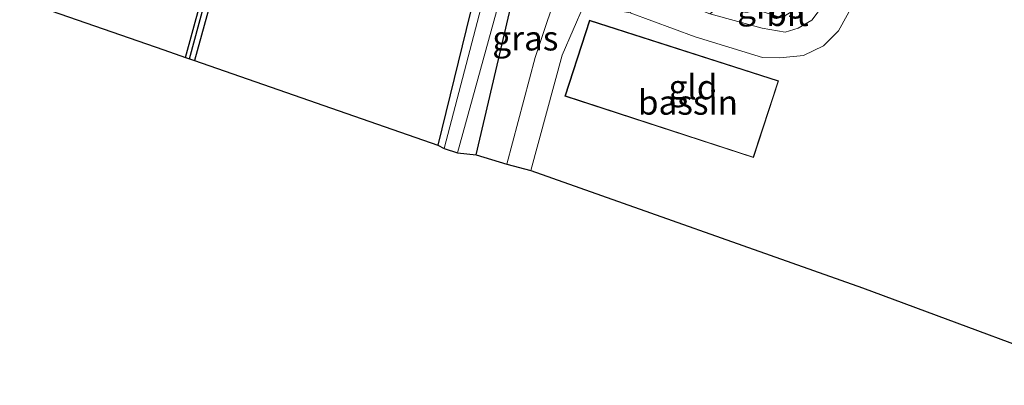
# Model space of a CAD drawing. Units: metres. Extents: x 130000 to 140010, y 449998 to 456253.
# Drawn here: x 132368 to 132469, y 453253 to 453290 of the extents above; entities that cross this region are included whole.
import ezdxf
from ezdxf.enums import TextEntityAlignment as Align

# ---------------------------------------------------------------- set-up
doc = ezdxf.new("R2010")
doc.units = ezdxf.units.M
for name, color, linetype in [('B-ME-GW-INSTEEKWATERGANG-L-B1', 10, 'Continuous'), ('B-ME-GW-WATERGANG-GREPPEL-L-B1', 10, 'Continuous'), ('B-ME-KG-KADASTRAAL-OPNAMEDTMGRENS-L-B1', 10, 'Continuous')]:
    doc.layers.add(name, color=color, linetype=linetype)
for name, color, linetype, lineweight in [('B-ME-IE-GRASLAND-GV-B6', 93, 'Continuous', 18), ('B-ME-IE-GRONDWERKLIJN-GROND_INGERICHT-GV-B6', 253, 'Continuous', 18), ('B-ME-KG-KADASTRAAL-DAKRAND-L-B1', 13, 'Continuous', 18), ('B-ME-OG-BEBOUWING-GV-B6', 173, 'Continuous', 18), ('B-ME-OG-WATER-GV-B6', 153, 'Continuous', 18), ('B-ME-VH-VERH_SOORT-BETON-OVERIG-GV-B6', 8, 'IE-TERREINAFSCHEIDING-NATUURLIJK-HOUTWAL', 18), ('B-ME-VH-VERH_SOORT-BITUMEN-GV-B6', 8, 'IE-TERREINAFSCHEIDING-NATUURLIJK-HOUTWAL', 18)]:
    doc.layers.add(name, color=color, linetype=linetype, lineweight=lineweight)
doc.styles.add('NLCS-ISO', font='NLCS-ISO.TTF')
doc.linetypes.add('IE-TERREINAFSCHEIDING-NATUURLIJK-HOUTWAL', pattern='A,7,-1.5,[67,NLCS.SHX,S=0.75,R=45,X=0,Y=0],-1.5,7,-1.5,[70,NLCS.SHX,S=0.75,R=0,X=0,Y=0],-1.5', length=20)

msp = doc.modelspace()

# ---------------------------------------------------------------- linework, layer by layer
at = {"layer": 'B-ME-GW-INSTEEKWATERGANG-L-B1'}
for points in [[(132414.541, 453276.455, -0.453), (132420.343, 453301.215, -0.48), (132420.364, 453302.546, -0.767), (132428.464, 453333.383, -0.39), (132429.537, 453337.782, -0.447), (132429.416, 453339.868, -0.547), (132428.473, 453340.88, -0.507), (132428.063, 453341.12, -0.487), (132426.456, 453342.062, -0.49), (132417.392, 453345.463, -0.493), (132399.516, 453351.089, -0.503), (132387.003, 453355.028, -0.51), (132385.692, 453354.97, -0.51), (132385.034, 453353.388, -0.51), (132384.449, 453351.359, -0.51), (132385.117, 453350.492, -0.643), (132393.951, 453347.551, -0.643), (132398.207, 453346.142, -0.646), (132424.525, 453337.277, -0.666), (132424.659, 453336.563, -0.662), (132424.518, 453335.497, -0.655), (132420.699, 453319.411, -0.587), (132414.796, 453294.426, -0.723), (132410.639, 453277.435, -0.823)], [(132384.805, 453286.396, -0.791), (132387.065, 453294.633, -0.776), (132389.605, 453304.144, -0.776), (132392.296, 453313.72, -0.776), (132394.896, 453323.507, -0.776), (132398.097, 453335.655, -0.776), (132398.486, 453335.981, -0.776), (132398.937, 453335.835, -0.776), (132398.983, 453335.58, -0.776), (132395.549, 453322.612, -0.776), (132391.723, 453308.726, -0.776), (132388.428, 453295.868, -0.796), (132385.75, 453286.068, -0.796)]]:
    msp.add_polyline3d(points, dxfattribs=at)
at = {"layer": 'B-ME-GW-WATERGANG-GREPPEL-L-B1'}
msp.add_polyline3d([(132385.234, 453286.247, -1.039), (132388.204, 453297.236, -1.039), (132390.867, 453307.012, -1.039), (132393.631, 453317.118, -1.039), (132397.095, 453329.997, -1.039), (132398.519, 453335.266, -1.039)], dxfattribs=at)
at = {"layer": 'B-ME-IE-GRASLAND-GV-B6'}
for points in [[(132398.519, 453335.266, -1.039), (132397.095, 453329.997, -1.039), (132393.631, 453317.118, -1.039), (132390.867, 453307.012, -1.039), (132388.204, 453297.236, -1.039), (132385.234, 453286.247, -1.039), (132384.805, 453286.396, -0.791), (132387.065, 453294.633, -0.776), (132389.605, 453304.144, -0.776), (132392.296, 453313.72, -0.776), (132394.896, 453323.507, -0.776), (132398.097, 453335.655, -0.776), (132398.486, 453335.981, -0.776), (132398.519, 453335.266, -1.039)], [(132385.75, 453286.068, -0.796), (132385.234, 453286.247, -1.039), (132388.204, 453297.236, -1.039), (132390.867, 453307.012, -1.039), (132393.631, 453317.118, -1.039), (132397.095, 453329.997, -1.039), (132398.519, 453335.266, -1.039), (132398.486, 453335.981, -0.776), (132398.937, 453335.835, -0.776), (132398.983, 453335.58, -0.776), (132395.549, 453322.612, -0.776), (132391.723, 453308.726, -0.776), (132388.428, 453295.868, -0.796), (132385.75, 453286.068, -0.796)], [(132420.343, 453301.215, -0.48), (132414.541, 453276.455, -0.453), (132412.642, 453276.631, -1.14), (132418.166, 453296.686, -1.17)], [(132424.07, 453300.387, -0.093), (132424.627, 453300.263, -0.096), (132423.821, 453296.627, -0.202), (132423.22, 453294.07, -0.262), (132421.861, 453290.169, -0.262), (132420.59, 453286.377, -0.203), (132417.695, 453275.496, -0.19), (132414.541, 453276.455, -0.453), (132420.343, 453301.215, -0.48), (132424.07, 453300.387, -0.093)], [(132415.215, 453292.184, -1.17), (132411.265, 453277.093, -1.14), (132410.639, 453277.435, -0.823), (132414.796, 453294.426, -0.723)], [(132450.826, 453293.302, -0.063), (132450.098, 453291.754, -0.027), (132448.893, 453290.19, -0.027), (132447.503, 453289.386, -0.027), (132446.158, 453288.961, -0.057), (132443.82, 453289.388, -0.16), (132438.45, 453290.851, -0.25), (132440.31, 453292.244, -0.035), (132445.78, 453290.424, -0.035), (132448.421, 453292.043, -0.035), (132449.329, 453294.281, -0.035), (132450.826, 453293.302, -0.063)]]:
    msp.add_polyline3d(points, dxfattribs=at)
at = {"layer": 'B-ME-IE-GRONDWERKLIJN-GROND_INGERICHT-GV-B6'}
for points in [[(132480.907, 453252.8873, -0.2582), (132454.061, 453262.861, -0.15), (132420.135, 453274.824, -0.16), (132423.352, 453286.619, -0.187), (132425.614, 453291.802, -0.213), (132430.315, 453290.934, -0.277), (132436.946, 453288.491, -0.2), (132443.839, 453286.381, -0.137), (132445.608, 453286.358, -0.009), (132448.049, 453286.602, -0.018), (132450.07, 453287.566, -0.053), (132451.633, 453289.111, 0.017), (132453.214, 453292.002, -0.027), (132454.628, 453295.312, -0.052), (132456.807, 453301.461, -0.094), (132460.527, 453313.438, -0.207), (132461.875, 453316.743, -0.24), (132465.204, 453329.162, -0.203), (132468.437, 453328.052, -0.369), (132466.881, 453322.229, -0.168), (132473.013, 453319.617, -0.147)], [(132414.796, 453294.426, -0.723), (132410.639, 453277.435, -0.823), (132385.75, 453286.068, -0.796), (132388.428, 453295.868, -0.796)], [(132387.065, 453294.633, -0.776), (132384.805, 453286.396, -0.791), (132382.607, 453287.158, -0.877), (132362.1791, 453294.2434, -0.832)], [(132445.495, 453284.012, -0.036), (132426.15, 453290.199, -0.036), (132423.62, 453282.442, -0.036), (132442.907, 453276.154, -0.036), (132445.495, 453284.012, -0.036)]]:
    msp.add_polyline3d(points, dxfattribs=at)
at = {"layer": 'B-ME-KG-KADASTRAAL-DAKRAND-L-B1'}
msp.add_polyline3d([(132442.876, 453276.217, 0.617), (132423.683, 453282.474, 0.617), (132426.182, 453290.136, 0.602), (132445.432, 453283.98, 0.632), (132442.876, 453276.217, 0.617)], dxfattribs=at)
at = {"layer": 'B-ME-KG-KADASTRAAL-OPNAMEDTMGRENS-L-B1'}
msp.add_polyline3d([(132347.4906, 453299.1822, -0.667), (132348.901, 453298.663, -0.667), (132350.0491, 453298.2863, -0.325), (132354.192, 453296.926, -0.352), (132358.301, 453295.577, -0.73), (132359.536, 453295.022, -1.177), (132361.859, 453294.3544, -1.177), (132362.1791, 453294.2434, -0.832), (132382.607, 453287.158, -0.877), (132384.805, 453286.396, -0.791), (132385.234, 453286.247, -1.039), (132385.75, 453286.068, -0.796), (132410.639, 453277.435, -0.823), (132411.265, 453277.093, -1.14), (132412.642, 453276.631, -1.14), (132414.541, 453276.455, -0.453), (132417.695, 453275.496, -0.19), (132420.135, 453274.824, -0.16), (132454.061, 453262.861, -0.15), (132480.907, 453252.8873, -0.2582)], dxfattribs=at)
at = {"layer": 'B-ME-OG-BEBOUWING-GV-B6'}
msp.add_polyline3d([(132442.907, 453276.154, -0.036), (132423.62, 453282.442, -0.036), (132426.15, 453290.199, -0.036), (132445.495, 453284.012, -0.036), (132442.907, 453276.154, -0.036)], dxfattribs=at)
at = {"layer": 'B-ME-OG-WATER-GV-B6'}
msp.add_polyline3d([(132412.642, 453276.631, -1.14), (132411.265, 453277.093, -1.14), (132415.215, 453292.184, -1.17), (132419.657, 453311.724, -1.17), (132425.193, 453334.865, -1.17), (132425.313, 453336.059, -1.17), (132425.089, 453337.319, -1.17), (132422.832, 453338.648, -1.17), (132409.359, 453343.06, -1.17), (132398.366, 453346.74, -1.17), (132385.564, 453351.025, -1.17), (132385.106, 453351.719, -1.17), (132386.041, 453354.169, -1.17), (132387.442, 453354.498, -1.17), (132399.469, 453350.82, -1.17), (132409.921, 453347.302, -1.17), (132423.057, 453342.675, -1.17), (132426.864, 453341.401, -1.17), (132428.457, 453339.65, -1.17), (132428.484, 453338.612, -1.17), (132426, 453329.036, -1.17), (132418.166, 453296.686, -1.17), (132412.642, 453276.631, -1.14)], dxfattribs=at)
at = {"layer": 'B-ME-VH-VERH_SOORT-BETON-OVERIG-GV-B6'}
msp.add_polyline3d([(132428.147, 453299.482, -0.116), (132427.628, 453298.399, -0.116), (132427.378, 453297.32, -0.116), (132427.236, 453296.15, -0.116), (132427.215, 453295.248, -0.116), (132427.252, 453294.756, -0.116), (132427.761, 453294.447, -0.116), (132429.371, 453294.382, -0.116), (132431.097, 453293.743, -0.277), (132430.315, 453290.934, -0.277), (132425.614, 453291.802, -0.213), (132423.352, 453286.619, -0.187), (132420.135, 453274.824, -0.16), (132417.695, 453275.496, -0.19), (132420.59, 453286.377, -0.203), (132421.861, 453290.169, -0.262), (132423.22, 453294.07, -0.262), (132423.821, 453296.627, -0.202), (132424.627, 453300.263, -0.096), (132428.147, 453299.482, -0.116)], dxfattribs=at)
at = {"layer": 'B-ME-VH-VERH_SOORT-BITUMEN-GV-B6'}
msp.add_polyline3d([(132454.628, 453295.312, -0.052), (132453.214, 453292.002, -0.027), (132451.633, 453289.111, 0.017), (132450.07, 453287.566, -0.053), (132448.049, 453286.602, -0.018), (132445.608, 453286.358, -0.009), (132443.839, 453286.381, -0.137), (132436.946, 453288.491, -0.2), (132430.315, 453290.934, -0.277), (132431.097, 453293.743, -0.277), (132438.45, 453290.851, -0.25), (132443.82, 453289.388, -0.16), (132446.158, 453288.961, -0.057), (132447.503, 453289.386, -0.027), (132448.893, 453290.19, -0.027), (132450.098, 453291.754, -0.027), (132450.826, 453293.302, -0.063), (132451.265, 453294.797, -0.082), (132450.912, 453296.667, -0.11), (132454.628, 453295.312, -0.052)], dxfattribs=at)

# ---------------------------------------------------------------- texts
at = {"layer": 'B-ME-IE-GRASLAND-GV-B6', "ltscale": 0.2, "style": 'NLCS-ISO'}
for p in [(132444.638, 453291.621), (132419.584, 453288.3555)]:
    msp.add_text('gras', height=2.5, dxfattribs=at).set_placement(p, align=Align.MIDDLE_CENTER)
at = {"layer": 'B-ME-IE-GRONDWERKLIJN-GROND_INGERICHT-GV-B6', "ltscale": 0.2, "style": 'NLCS-ISO'}
msp.add_text('gld', height=2.5, dxfattribs=at).set_placement((132436.7334, 453283.3638), align=Align.MIDDLE_CENTER)
at = {"layer": 'B-ME-OG-BEBOUWING-GV-B6', "ltscale": 0.2, "style": 'NLCS-ISO'}
msp.add_text('bassin', height=2.5, dxfattribs=at).set_placement((132436.2158, 453281.7922), align=Align.MIDDLE_CENTER)
at = {"layer": 'B-ME-VH-VERH_SOORT-BITUMEN-GV-B6', "ltscale": 0.2, "style": 'NLCS-ISO'}
msp.add_text('bit', height=2.5, dxfattribs=at).set_placement((132446.3976, 453290.8554), align=Align.MIDDLE_CENTER)

doc.saveas('drawing.dxf')
